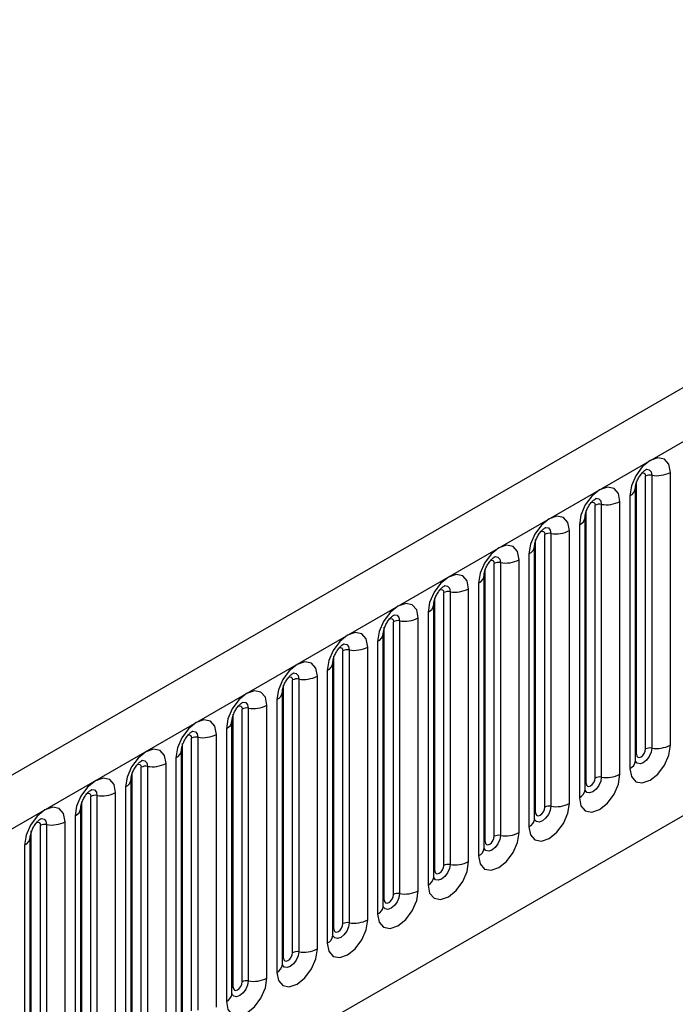
# Model space of a CAD drawing. Units: millimetres. Extents: x 0 to 420, y 0 to 297.
# Drawn here: x 138 to 143, y 55 to 63 of the extents above; entities that cross this region are included whole.
import ezdxf

# ---------------------------------------------------------------- set-up
doc = ezdxf.new("R2010")
doc.units = ezdxf.units.MM

msp = doc.modelspace()

# ---------------------------------------------------------------- linework, layer by layer
at = {"color": 7, "linetype": 'Continuous', "lineweight": 25}
for p, q in [((173.3717, 77.1588), (102.8024, 36.42)), ((103.0589, 36.1492), (173.6282, 76.888)), ((105.1956, 34.4697), (171.4914, 72.7415)), ((143.262, 59.2355), (143.262, 57.1125)), ((143.4069, 57.1349), (143.4069, 59.2579)), ((143.143, 57.0642), (143.143, 59.1872)), ((143.2137, 57.105), (143.2137, 59.228)), ((143.1352, 57.0139), (143.1352, 59.1369)), ((142.8696, 59.0089), (142.8696, 56.8859)), ((143.0145, 56.9083), (143.0145, 59.0313)), ((143.0913, 59.0757), (143.0913, 56.9527)), ((142.7506, 56.8376), (142.7506, 58.9606)), ((142.8213, 56.8785), (142.8213, 59.0015)), ((142.7428, 56.7873), (142.7428, 58.9104)), ((142.4288, 56.6519), (142.4288, 58.7749)), ((142.4771, 58.7824), (142.4771, 56.6594)), ((142.622, 56.6818), (142.622, 58.8048)), ((142.6988, 58.8491), (142.6988, 56.7261)), ((142.3581, 56.6111), (142.3581, 58.7341)), ((142.3064, 58.6226), (142.3064, 56.4996)), ((142.3503, 56.5608), (142.3503, 58.6838)), ((142.0364, 56.4254), (142.0364, 58.5484)), ((142.0847, 58.5558), (142.0847, 56.4328)), ((142.2296, 56.4552), (142.2296, 58.5782)), ((141.9657, 56.3845), (141.9657, 58.5075)), ((141.9139, 58.396), (141.9139, 56.273)), ((141.9579, 56.3342), (141.9579, 58.4572)), ((141.644, 56.1988), (141.644, 58.3218)), ((141.6923, 58.3293), (141.6923, 56.2063)), ((141.8371, 56.2287), (141.8371, 58.3517)), ((141.5732, 56.158), (141.5732, 58.281)), ((141.5215, 58.1695), (141.5215, 56.0465)), ((141.5654, 56.1077), (141.5654, 58.2307)), ((141.2515, 55.9722), (141.2515, 58.0953)), ((141.2998, 58.1027), (141.2998, 55.9797)), ((141.4447, 56.0021), (141.4447, 58.1251)), ((141.1808, 55.9314), (141.1808, 58.0544)), ((141.129, 57.9429), (141.129, 55.8199)), ((141.173, 55.8811), (141.173, 58.0041)), ((140.8591, 55.7457), (140.8591, 57.8687)), ((140.9074, 57.8762), (140.9074, 55.7532)), ((141.0523, 55.7756), (141.0523, 57.8986)), ((140.7805, 55.6546), (140.7805, 57.7776)), ((140.7884, 55.7049), (140.7884, 57.8279)), ((140.7366, 57.7164), (140.7366, 55.5933)), ((140.4666, 55.5191), (140.4666, 57.6421)), ((140.5149, 57.6496), (140.5149, 55.5266)), ((140.6598, 55.549), (140.6598, 57.672)), ((140.3881, 55.428), (140.3881, 57.551)), ((140.3959, 55.4783), (140.3959, 57.6013)), ((140.3442, 57.4898), (140.3442, 55.3668)), ((140.0742, 55.2926), (140.0742, 57.4156)), ((140.1225, 57.4231), (140.1225, 55.3001)), ((140.2674, 55.3225), (140.2674, 57.4455)), ((139.9956, 55.2015), (139.9956, 57.3245)), ((140.0035, 55.2518), (140.0035, 57.3748)), ((139.9517, 57.2632), (139.9517, 55.1402)), ((139.6817, 55.066), (139.6817, 57.189)), ((139.73, 57.1965), (139.73, 55.0735)), ((139.8749, 55.0959), (139.8749, 57.2189)), ((139.6032, 54.9749), (139.6032, 57.0979)), ((139.611, 55.0252), (139.611, 57.1482)), ((139.5593, 57.0367), (139.5593, 54.9137)), ((139.2893, 54.8395), (139.2893, 56.9625)), ((139.3376, 56.97), (139.3376, 54.847)), ((139.4825, 54.8694), (139.4825, 56.9924)), ((139.2108, 54.7484), (139.2108, 56.8714)), ((139.2186, 54.7987), (139.2186, 56.9217)), ((139.1668, 56.8101), (139.1668, 54.6871)), ((138.8969, 54.6129), (138.8969, 56.7359)), ((138.9451, 56.7434), (138.9451, 54.6204)), ((139.09, 54.6428), (139.09, 56.7658)), ((138.8183, 54.5218), (138.8183, 56.6448)), ((138.8261, 54.5721), (138.8261, 56.6951)), ((138.7744, 56.5836), (138.7744, 54.4606)), ((138.5044, 54.3864), (138.5044, 56.5094)), ((138.5527, 56.5169), (138.5527, 54.3938)), ((138.6976, 54.4163), (138.6976, 56.5393)), ((138.4259, 54.2953), (138.4259, 56.4183)), ((138.4337, 54.3456), (138.4337, 56.4686)), ((138.3819, 56.357), (138.3819, 54.234))]:
    msp.add_line(p, q, dxfattribs=at)
at = {"color": 7, "linetype": 'Continuous', "lineweight": 25, "flags": 128}
for points in [[(143.4069, 59.2579), (143.3949, 59.3207), (143.3607, 59.3601), (143.3095, 59.37), (143.2491, 59.349), (143.1887, 59.3003), (143.1375, 59.2312), (143.1033, 59.1524), (143.0913, 59.0757)], [(143.0145, 59.0313), (143.0025, 59.0942), (142.9683, 59.1335), (142.917, 59.1435), (142.8566, 59.1225), (142.7962, 59.0738), (142.745, 59.0047), (142.7108, 58.9258), (142.6988, 58.8491)], [(142.622, 58.8048), (142.61, 58.8676), (142.5758, 58.907), (142.5246, 58.9169), (142.4642, 58.8959), (142.4038, 58.8472), (142.3526, 58.7781), (142.3184, 58.6993), (142.3064, 58.6226)], [(142.2296, 58.5782), (142.2176, 58.6411), (142.1834, 58.6804), (142.1322, 58.6904), (142.0718, 58.6694), (142.0114, 58.6206), (141.9602, 58.5516), (141.9259, 58.4727), (141.9139, 58.396)], [(141.8371, 58.3517), (141.8251, 58.4145), (141.7909, 58.4539), (141.7397, 58.4638), (141.6793, 58.4428), (141.6189, 58.3941), (141.5677, 58.325), (141.5335, 58.2461), (141.5215, 58.1695)], [(141.4447, 58.1251), (141.4327, 58.1879), (141.3985, 58.2273), (141.3473, 58.2373), (141.2869, 58.2163), (141.2265, 58.1675), (141.1753, 58.0985), (141.1411, 58.0196), (141.129, 57.9429)], [(141.0523, 57.8986), (141.0402, 57.9614), (141.006, 58.0008), (140.9548, 58.0107), (140.8944, 57.9897), (140.834, 57.941), (140.7828, 57.8719), (140.7486, 57.793), (140.7366, 57.7164)], [(140.6598, 57.672), (140.6478, 57.7348), (140.6136, 57.7742), (140.5624, 57.7842), (140.502, 57.7632), (140.4416, 57.7144), (140.3904, 57.6454), (140.3562, 57.5665), (140.3442, 57.4898)], [(140.2674, 57.4455), (140.2554, 57.5083), (140.2211, 57.5477), (140.1699, 57.5576), (140.1095, 57.5366), (140.0491, 57.4879), (139.9979, 57.4188), (139.9637, 57.3399), (139.9517, 57.2632)], [(139.8749, 57.2189), (139.8629, 57.2817), (139.8287, 57.3211), (139.7775, 57.3311), (139.7171, 57.3101), (139.6567, 57.2613), (139.6055, 57.1923), (139.5713, 57.1134), (139.5593, 57.0367)], [(139.4825, 56.9924), (139.4705, 57.0552), (139.4363, 57.0946), (139.385, 57.1045), (139.3247, 57.0835), (139.2643, 57.0348), (139.213, 56.9657), (139.1788, 56.8868), (139.1668, 56.8101)], [(143.0913, 56.9527), (143.1033, 56.8899), (143.1375, 56.8505), (143.1887, 56.8405), (143.2491, 56.8615), (143.3095, 56.9103), (143.3607, 56.9793), (143.3949, 57.0582), (143.4069, 57.1349)], [(143.143, 57.0642), (143.1457, 57.0501), (143.1534, 57.0413), (143.1649, 57.0391), (143.1784, 57.0438), (143.1919, 57.0547), (143.2034, 57.0702), (143.211, 57.0878), (143.2137, 57.105)], [(139.09, 56.7658), (139.078, 56.8286), (139.0438, 56.868), (138.9926, 56.878), (138.9322, 56.857), (138.8718, 56.8082), (138.8206, 56.7392), (138.7864, 56.6603), (138.7744, 56.5836)], [(142.6988, 56.7261), (142.7108, 56.6633), (142.745, 56.6239), (142.7962, 56.614), (142.8566, 56.635), (142.917, 56.6837), (142.9683, 56.7528), (143.0025, 56.8317), (143.0145, 56.9083)], [(142.7506, 56.8376), (142.7533, 56.8236), (142.7609, 56.8147), (142.7724, 56.8125), (142.7859, 56.8172), (142.7995, 56.8281), (142.8109, 56.8436), (142.8186, 56.8613), (142.8213, 56.8785)], [(138.6976, 56.5393), (138.6856, 56.6021), (138.6514, 56.6415), (138.6002, 56.6514), (138.5398, 56.6304), (138.4794, 56.5817), (138.4282, 56.5126), (138.3939, 56.4337), (138.3819, 56.357)], [(142.3064, 56.4996), (142.3184, 56.4368), (142.3526, 56.3974), (142.4038, 56.3874), (142.4642, 56.4084), (142.5246, 56.4572), (142.5758, 56.5262), (142.61, 56.6051), (142.622, 56.6818)], [(142.3581, 56.6111), (142.3608, 56.597), (142.3685, 56.5882), (142.38, 56.586), (142.3935, 56.5907), (142.407, 56.6016), (142.4185, 56.6171), (142.4262, 56.6347), (142.4288, 56.6519)], [(141.9139, 56.273), (141.9259, 56.2102), (141.9602, 56.1708), (142.0114, 56.1609), (142.0718, 56.1819), (142.1322, 56.2306), (142.1834, 56.2997), (142.2176, 56.3786), (142.2296, 56.4552)], [(141.9657, 56.3845), (141.9684, 56.3705), (141.976, 56.3616), (141.9875, 56.3594), (142.001, 56.3641), (142.0146, 56.375), (142.026, 56.3905), (142.0337, 56.4082), (142.0364, 56.4254)], [(141.5215, 56.0465), (141.5335, 55.9836), (141.5677, 55.9443), (141.6189, 55.9343), (141.6793, 55.9553), (141.7397, 56.0041), (141.7909, 56.0731), (141.8251, 56.152), (141.8371, 56.2287)], [(141.5732, 56.158), (141.5759, 56.1439), (141.5836, 56.1351), (141.5951, 56.1329), (141.6086, 56.1376), (141.6221, 56.1485), (141.6336, 56.164), (141.6413, 56.1816), (141.644, 56.1988)], [(141.129, 55.8199), (141.1411, 55.7571), (141.1753, 55.7177), (141.2265, 55.7078), (141.2869, 55.7288), (141.3473, 55.7775), (141.3985, 55.8466), (141.4327, 55.9254), (141.4447, 56.0021)], [(141.1808, 55.9314), (141.1835, 55.9174), (141.1912, 55.9085), (141.2026, 55.9063), (141.2162, 55.911), (141.2297, 55.9219), (141.2412, 55.9374), (141.2488, 55.9551), (141.2515, 55.9722)], [(140.7366, 55.5933), (140.7486, 55.5305), (140.7828, 55.4912), (140.834, 55.4812), (140.8944, 55.5022), (140.9548, 55.5509), (141.006, 55.62), (141.0402, 55.6989), (141.0523, 55.7756)], [(140.7884, 55.7049), (140.7911, 55.6908), (140.7987, 55.682), (140.8102, 55.6798), (140.8237, 55.6845), (140.8372, 55.6954), (140.8487, 55.7108), (140.8564, 55.7285), (140.8591, 55.7457)], [(140.3442, 55.3668), (140.3562, 55.304), (140.3904, 55.2646), (140.4416, 55.2547), (140.502, 55.2757), (140.5624, 55.3244), (140.6136, 55.3935), (140.6478, 55.4723), (140.6598, 55.549)], [(140.3959, 55.4783), (140.3986, 55.4642), (140.4063, 55.4554), (140.4177, 55.4532), (140.4313, 55.4579), (140.4448, 55.4688), (140.4563, 55.4843), (140.4639, 55.502), (140.4666, 55.5191)], [(139.9517, 55.1402), (139.9637, 55.0774), (139.9979, 55.0381), (140.0491, 55.0281), (140.1095, 55.0491), (140.1699, 55.0978), (140.2211, 55.1669), (140.2554, 55.2458), (140.2674, 55.3225)], [(140.0035, 55.2518), (140.0062, 55.2377), (140.0138, 55.2289), (140.0253, 55.2266), (140.0388, 55.2313), (140.0524, 55.2423), (140.0638, 55.2577), (140.0715, 55.2754), (140.0742, 55.2926)]]:
    msp.add_lwpolyline(points, dxfattribs=at)
at = {"color": 8, "linetype": 'Continuous', "lineweight": 25, "flags": 128}
for points in [[(143.1854, 59.2517), (143.1919, 59.2531), (143.2034, 59.2509), (143.211, 59.2421), (143.2137, 59.228)], [(143.219, 59.2821), (143.2213, 59.2824), (143.2427, 59.2782), (143.257, 59.2617), (143.262, 59.2355)], [(142.793, 59.0251), (142.7995, 59.0266), (142.8109, 59.0244), (142.8186, 59.0155), (142.8213, 59.0015)], [(142.8266, 59.0555), (142.8289, 59.0558), (142.8503, 59.0517), (142.8646, 59.0352), (142.8696, 59.0089)], [(142.4005, 58.7986), (142.407, 58.8), (142.4185, 58.7978), (142.4262, 58.789), (142.4288, 58.7749)], [(142.4341, 58.829), (142.4364, 58.8293), (142.4578, 58.8251), (142.4721, 58.8086), (142.4771, 58.7824)], [(142.0081, 58.572), (142.0146, 58.5735), (142.026, 58.5713), (142.0337, 58.5624), (142.0364, 58.5484)], [(142.0417, 58.6024), (142.044, 58.6027), (142.0654, 58.5985), (142.0797, 58.5821), (142.0847, 58.5558)], [(141.6156, 58.3455), (141.6221, 58.3469), (141.6336, 58.3447), (141.6413, 58.3359), (141.644, 58.3218)], [(141.6492, 58.3759), (141.6515, 58.3762), (141.6729, 58.372), (141.6872, 58.3555), (141.6923, 58.3293)], [(141.2232, 58.1189), (141.2297, 58.1204), (141.2412, 58.1181), (141.2488, 58.1093), (141.2515, 58.0953)], [(141.2568, 58.1493), (141.2591, 58.1496), (141.2805, 58.1454), (141.2948, 58.129), (141.2998, 58.1027)], [(140.8308, 57.8924), (140.8372, 57.8938), (140.8487, 57.8916), (140.8564, 57.8828), (140.8591, 57.8687)], [(140.8644, 57.9228), (140.8666, 57.923), (140.888, 57.9189), (140.9023, 57.9024), (140.9074, 57.8762)], [(140.4383, 57.6658), (140.4448, 57.6673), (140.4563, 57.665), (140.4639, 57.6562), (140.4666, 57.6421)], [(140.4719, 57.6962), (140.4742, 57.6965), (140.4956, 57.6923), (140.5099, 57.6759), (140.5149, 57.6496)], [(140.0459, 57.4393), (140.0524, 57.4407), (140.0638, 57.4385), (140.0715, 57.4297), (140.0742, 57.4156)], [(140.0795, 57.4697), (140.0818, 57.4699), (140.1032, 57.4658), (140.1175, 57.4493), (140.1225, 57.4231)], [(139.687, 57.2431), (139.6893, 57.2434), (139.7107, 57.2392), (139.725, 57.2228), (139.73, 57.1965)], [(139.6534, 57.2127), (139.6599, 57.2142), (139.6714, 57.2119), (139.679, 57.2031), (139.6817, 57.189)], [(143.262, 57.1125), (143.257, 57.0804), (143.2427, 57.0475), (143.2213, 57.0186), (143.1961, 56.9982), (143.1708, 56.9894), (143.1494, 56.9936), (143.1351, 57.0101), (143.1344, 57.0117)], [(139.2946, 57.0165), (139.2969, 57.0168), (139.3183, 57.0127), (139.3326, 56.9962), (139.3376, 56.97)], [(143.1352, 57.0583), (143.1387, 57.0614), (143.143, 57.0642)], [(139.261, 56.9862), (139.2675, 56.9876), (139.2789, 56.9854), (139.2866, 56.9766), (139.2893, 56.9625)], [(142.8696, 56.8859), (142.8646, 56.8539), (142.8503, 56.8209), (142.8289, 56.792), (142.8036, 56.7717), (142.7784, 56.7629), (142.757, 56.767), (142.7427, 56.7835), (142.742, 56.7852)], [(138.9021, 56.79), (138.9044, 56.7903), (138.9258, 56.7861), (138.9401, 56.7697), (138.9451, 56.7434)], [(142.7428, 56.8318), (142.7463, 56.8348), (142.7506, 56.8376)], [(138.8685, 56.7596), (138.875, 56.7611), (138.8865, 56.7588), (138.8942, 56.75), (138.8969, 56.7359)], [(142.4771, 56.6594), (142.4721, 56.6273), (142.4578, 56.5944), (142.4364, 56.5655), (142.4112, 56.5451), (142.3859, 56.5363), (142.3645, 56.5405), (142.3502, 56.5569), (142.3495, 56.5586)], [(138.5097, 56.5634), (138.512, 56.5637), (138.5334, 56.5596), (138.5477, 56.5431), (138.5527, 56.5169)], [(142.3503, 56.6052), (142.3538, 56.6082), (142.3581, 56.6111)], [(138.4761, 56.533), (138.4826, 56.5345), (138.4941, 56.5323), (138.5017, 56.5235), (138.5044, 56.5094)], [(142.0847, 56.4328), (142.0797, 56.4008), (142.0654, 56.3678), (142.044, 56.3389), (142.0187, 56.3186), (141.9935, 56.3098), (141.9721, 56.3139), (141.9578, 56.3304), (141.9571, 56.332)], [(141.9579, 56.3787), (141.9614, 56.3817), (141.9657, 56.3845)], [(141.6923, 56.2063), (141.6872, 56.1742), (141.6729, 56.1412), (141.6515, 56.1124), (141.6263, 56.092), (141.601, 56.0832), (141.5796, 56.0874), (141.5653, 56.1038), (141.5646, 56.1055)], [(141.5654, 56.1521), (141.5689, 56.1551), (141.5732, 56.158)], [(141.2998, 55.9797), (141.2948, 55.9477), (141.2805, 55.9147), (141.2591, 55.8858), (141.2338, 55.8654), (141.2086, 55.8567), (141.1872, 55.8608), (141.1729, 55.8773), (141.1722, 55.8789)], [(141.173, 55.9256), (141.1765, 55.9286), (141.1808, 55.9314)], [(140.9074, 55.7532), (140.9023, 55.7211), (140.888, 55.6881), (140.8666, 55.6593), (140.8414, 55.6389), (140.8161, 55.6301), (140.7947, 55.6343), (140.7804, 55.6507), (140.7797, 55.6524)], [(140.7805, 55.699), (140.784, 55.702), (140.7884, 55.7049)], [(140.5149, 55.5266), (140.5099, 55.4946), (140.4956, 55.4616), (140.4742, 55.4327), (140.449, 55.4123), (140.4237, 55.4036), (140.4023, 55.4077), (140.388, 55.4242), (140.3873, 55.4258)], [(140.3881, 55.4725), (140.3916, 55.4755), (140.3959, 55.4783)], [(140.1225, 55.3001), (140.1175, 55.268), (140.1032, 55.235), (140.0818, 55.2062), (140.0565, 55.1858), (140.0313, 55.177), (140.0099, 55.1812), (139.9956, 55.1976), (139.9948, 55.1993)], [(139.9956, 55.2459), (139.9992, 55.2489), (140.0035, 55.2518)]]:
    msp.add_lwpolyline(points, dxfattribs=at)
at = {"color": 7, "linetype": 'Continuous', "lineweight": 25}
for centre, radius, start, end in [((143.249, 59.1599), 0.0768, 80.2289, 117.35717), ((143.3011, 59.4624), 0.2303, 260.2289, 297.35717), ((142.8566, 58.9333), 0.0768, 80.2289, 117.35717), ((142.9087, 59.2359), 0.2303, 260.2289, 297.35717), ((142.4641, 58.7067), 0.0768, 80.2289, 117.35717), ((142.5162, 59.0093), 0.2303, 260.2289, 297.35717), ((142.0717, 58.4802), 0.0768, 80.2289, 117.35717), ((142.1238, 58.7827), 0.2303, 260.2289, 297.35717), ((141.6792, 58.2536), 0.0768, 80.2289, 117.35717), ((141.7313, 58.5562), 0.2303, 260.2289, 297.35717), ((141.2868, 58.0271), 0.0768, 80.2289, 117.35717), ((141.3389, 58.3296), 0.2303, 260.2289, 297.35717), ((140.8943, 57.8005), 0.0768, 80.2289, 117.35717), ((140.9464, 58.1031), 0.2303, 260.2289, 297.35717), ((140.5019, 57.574), 0.0768, 80.2289, 117.35717), ((140.554, 57.8765), 0.2303, 260.2289, 297.35717), ((140.1095, 57.3474), 0.0768, 80.2289, 117.35717), ((140.1616, 57.65), 0.2303, 260.2289, 297.35717), ((139.717, 57.1209), 0.0768, 80.2289, 117.35717), ((139.7691, 57.4234), 0.2303, 260.2289, 297.35717), ((143.249, 57.0368), 0.0768, 80.2289, 117.35717), ((143.3011, 57.3394), 0.2303, 260.2289, 297.35717), ((139.3246, 56.8943), 0.0768, 80.2289, 117.35717), ((139.3767, 57.1969), 0.2303, 260.2289, 297.35717), ((142.8566, 56.8103), 0.0768, 80.2289, 117.35717), ((142.9087, 57.1128), 0.2303, 260.2289, 297.35717), ((138.9321, 56.6678), 0.0768, 80.2289, 117.35717), ((138.9842, 56.9703), 0.2303, 260.2289, 297.35717), ((142.4641, 56.5837), 0.0768, 80.2289, 117.35717), ((142.5162, 56.8863), 0.2303, 260.2289, 297.35717), ((138.5397, 56.4412), 0.0768, 80.2289, 117.35717), ((138.5918, 56.7438), 0.2303, 260.2289, 297.35717), ((142.0717, 56.3572), 0.0768, 80.2289, 117.35717), ((142.1238, 56.6597), 0.2303, 260.2289, 297.35717), ((141.6792, 56.1306), 0.0768, 80.2289, 117.35717), ((141.7313, 56.4332), 0.2303, 260.2289, 297.35717), ((141.2868, 55.9041), 0.0768, 80.2289, 117.35717), ((141.3389, 56.2066), 0.2303, 260.2289, 297.35717), ((140.8943, 55.6775), 0.0768, 80.2289, 117.35717), ((140.9464, 55.9801), 0.2303, 260.2289, 297.35717), ((140.5019, 55.451), 0.0768, 80.2289, 117.35717), ((140.554, 55.7535), 0.2303, 260.2289, 297.35717), ((140.1095, 55.2244), 0.0768, 80.2289, 117.35717), ((140.1616, 55.527), 0.2303, 260.2289, 297.35717)]:
    msp.add_arc(centre, radius, start, end, dxfattribs=at)
at = {"color": 8, "linetype": 'Continuous', "lineweight": 25}
for centre, radius, start, end in [((143.064, 59.1415), 0.0712, 292.48046, 357.42838), ((142.6716, 58.9149), 0.0712, 292.48046, 357.42838), ((142.2791, 58.6884), 0.0712, 292.48046, 357.42838), ((141.8867, 58.4618), 0.0712, 292.48046, 357.42838), ((141.4943, 58.2353), 0.0712, 292.48046, 357.42838), ((141.1018, 58.0087), 0.0712, 292.48046, 357.42838), ((140.7094, 57.7822), 0.0712, 292.48046, 357.42838), ((140.3169, 57.5556), 0.0712, 292.48046, 357.42838), ((139.9245, 57.3291), 0.0712, 292.48046, 357.42838), ((139.532, 57.1025), 0.0712, 292.48046, 357.42838), ((143.0598, 57.0216), 0.0758, 294.52506, 354.1548), ((139.1396, 56.8759), 0.0712, 292.48046, 357.42838), ((142.6674, 56.7951), 0.0758, 294.52506, 354.1548), ((138.7471, 56.6494), 0.0712, 292.48046, 357.42838), ((142.2749, 56.5685), 0.0758, 294.52506, 354.1548), ((138.3547, 56.4228), 0.0712, 292.48046, 357.42838), ((141.8825, 56.342), 0.0758, 294.52506, 354.1548), ((141.49, 56.1154), 0.0758, 294.52506, 354.1548), ((141.0976, 55.8889), 0.0758, 294.52506, 354.1548), ((140.7051, 55.6623), 0.0758, 294.52506, 354.1548), ((140.3127, 55.4357), 0.0758, 294.52506, 354.1548), ((139.9203, 55.2092), 0.0758, 294.52506, 354.1548)]:
    msp.add_arc(centre, radius, start, end, dxfattribs=at)
at = {"color": 7, "linetype": 'Continuous', "lineweight": 25}
for points, knots in [([(143.1352, 59.1369), (143.1354, 59.1411), (143.1357, 59.1498), (143.1409, 59.1727), (143.1516, 59.2005), (143.1683, 59.2304), (143.1882, 59.2558), (143.2062, 59.2728), (143.2201, 59.2819), (143.222, 59.2825), (143.223, 59.2828)], [0, 0, 0, 0, 0.108892, 0.226539, 0.35585, 0.496144, 0.640807, 0.763491, 0.876748, 1, 1, 1, 1]), ([(142.7428, 58.9104), (142.7429, 58.9145), (142.7433, 58.9232), (142.7484, 58.9461), (142.7592, 58.974), (142.7759, 59.0039), (142.7957, 59.0292), (142.8137, 59.0462), (142.8277, 59.0553), (142.8295, 59.0559), (142.8305, 59.0563)], [0, 0, 0, 0, 0.108892, 0.226539, 0.35585, 0.496144, 0.640807, 0.763491, 0.876748, 1, 1, 1, 1]), ([(142.3503, 58.6838), (142.3505, 58.688), (142.3508, 58.6967), (142.356, 58.7196), (142.3667, 58.7474), (142.3834, 58.7773), (142.4033, 58.8027), (142.4213, 58.8197), (142.4352, 58.8288), (142.4371, 58.8294), (142.4381, 58.8297)], [0, 0, 0, 0, 0.108892, 0.226539, 0.35585, 0.496144, 0.640807, 0.763491, 0.876748, 1, 1, 1, 1]), ([(141.9579, 58.4572), (141.958, 58.4614), (141.9584, 58.4701), (141.9635, 58.493), (141.9743, 58.5209), (141.991, 58.5507), (142.0108, 58.5761), (142.0288, 58.5931), (142.0428, 58.6022), (142.0446, 58.6028), (142.0456, 58.6031)], [0, 0, 0, 0, 0.108892, 0.226539, 0.35585, 0.496144, 0.640807, 0.763491, 0.876748, 1, 1, 1, 1]), ([(141.5654, 58.2307), (141.5656, 58.2349), (141.566, 58.2435), (141.5711, 58.2665), (141.5818, 58.2943), (141.5985, 58.3242), (141.6184, 58.3496), (141.6364, 58.3666), (141.6503, 58.3756), (141.6522, 58.3763), (141.6532, 58.3766)], [0, 0, 0, 0, 0.108892, 0.226539, 0.35585, 0.496144, 0.640807, 0.763491, 0.876748, 1, 1, 1, 1]), ([(141.173, 58.0041), (141.1731, 58.0083), (141.1735, 58.017), (141.1787, 58.0399), (141.1894, 58.0677), (141.2061, 58.0976), (141.2259, 58.123), (141.2439, 58.14), (141.2579, 58.1491), (141.2598, 58.1497), (141.2607, 58.15)], [0, 0, 0, 0, 0.108892, 0.226539, 0.35585, 0.496144, 0.640807, 0.763491, 0.876748, 1, 1, 1, 1]), ([(140.7805, 57.7776), (140.7807, 57.7818), (140.7811, 57.7904), (140.7862, 57.8134), (140.7969, 57.8412), (140.8136, 57.8711), (140.8335, 57.8965), (140.8515, 57.9135), (140.8654, 57.9225), (140.8673, 57.9232), (140.8683, 57.9235)], [0, 0, 0, 0, 0.108892, 0.226539, 0.35585, 0.496144, 0.640807, 0.763491, 0.876748, 1, 1, 1, 1]), ([(140.3881, 57.551), (140.3883, 57.5552), (140.3886, 57.5639), (140.3938, 57.5868), (140.4045, 57.6146), (140.4212, 57.6445), (140.441, 57.6699), (140.4591, 57.6869), (140.473, 57.696), (140.4749, 57.6966), (140.4758, 57.6969)], [0, 0, 0, 0, 0.108892, 0.226539, 0.35585, 0.496144, 0.640807, 0.763491, 0.876748, 1, 1, 1, 1]), ([(139.9956, 57.3245), (139.9958, 57.3287), (139.9962, 57.3373), (140.0013, 57.3603), (140.012, 57.3881), (140.0288, 57.418), (140.0486, 57.4434), (140.0666, 57.4604), (140.0805, 57.4694), (140.0824, 57.4701), (140.0834, 57.4704)], [0, 0, 0, 0, 0.108892, 0.226539, 0.35585, 0.496144, 0.640807, 0.763491, 0.876748, 1, 1, 1, 1]), ([(139.6032, 57.0979), (139.6034, 57.1021), (139.6037, 57.1108), (139.6089, 57.1337), (139.6196, 57.1615), (139.6363, 57.1914), (139.6562, 57.2168), (139.6742, 57.2338), (139.6881, 57.2429), (139.69, 57.2435), (139.691, 57.2438)], [0, 0, 0, 0, 0.108892, 0.226539, 0.35585, 0.496144, 0.640807, 0.763491, 0.876748, 1, 1, 1, 1]), ([(139.2108, 56.8714), (139.2109, 56.8755), (139.2113, 56.8842), (139.2164, 56.9072), (139.2272, 56.935), (139.2439, 56.9649), (139.2637, 56.9903), (139.2817, 57.0072), (139.2957, 57.0163), (139.2975, 57.0169), (139.2985, 57.0173)], [0, 0, 0, 0, 0.108892, 0.226539, 0.35585, 0.496144, 0.640807, 0.763491, 0.876748, 1, 1, 1, 1]), ([(143.1352, 57.0095), (143.1353, 57.0091), (143.1357, 57.0078), (143.1354, 57.0114), (143.1352, 57.0139)], [0, 0, 0, 0, 0.305113, 1, 1, 1, 1]), ([(138.8183, 56.6448), (138.8185, 56.649), (138.8188, 56.6577), (138.824, 56.6806), (138.8347, 56.7084), (138.8514, 56.7383), (138.8713, 56.7637), (138.8893, 56.7807), (138.9032, 56.7898), (138.9051, 56.7904), (138.9061, 56.7907)], [0, 0, 0, 0, 0.108892, 0.226539, 0.35585, 0.496144, 0.640807, 0.763491, 0.876748, 1, 1, 1, 1]), ([(142.7428, 56.7829), (142.7429, 56.7825), (142.7432, 56.7812), (142.743, 56.7848), (142.7428, 56.7873)], [0, 0, 0, 0, 0.305113, 1, 1, 1, 1]), ([(138.4259, 56.4183), (138.426, 56.4224), (138.4264, 56.4311), (138.4315, 56.4541), (138.4423, 56.4819), (138.459, 56.5118), (138.4788, 56.5372), (138.4968, 56.5541), (138.5108, 56.5632), (138.5126, 56.5638), (138.5136, 56.5642)], [0, 0, 0, 0, 0.108892, 0.226539, 0.35585, 0.496144, 0.640807, 0.763491, 0.876748, 1, 1, 1, 1]), ([(142.3503, 56.5564), (142.3504, 56.556), (142.3508, 56.5546), (142.3505, 56.5583), (142.3503, 56.5608)], [0, 0, 0, 0, 0.305113, 1, 1, 1, 1]), ([(141.9579, 56.3298), (141.958, 56.3294), (141.9584, 56.3281), (141.9581, 56.3317), (141.9579, 56.3342)], [0, 0, 0, 0, 0.305113, 1, 1, 1, 1]), ([(141.5654, 56.1033), (141.5655, 56.1029), (141.5659, 56.1015), (141.5656, 56.1052), (141.5654, 56.1077)], [0, 0, 0, 0, 0.305113, 1, 1, 1, 1]), ([(141.173, 55.8767), (141.1731, 55.8763), (141.1735, 55.875), (141.1732, 55.8786), (141.173, 55.8811)], [0, 0, 0, 0, 0.305113, 1, 1, 1, 1]), ([(140.7805, 55.6502), (140.7807, 55.6498), (140.781, 55.6484), (140.7807, 55.6521), (140.7805, 55.6546)], [0, 0, 0, 0, 0.305113, 1, 1, 1, 1]), ([(140.3881, 55.4236), (140.3882, 55.4232), (140.3886, 55.4219), (140.3883, 55.4255), (140.3881, 55.428)], [0, 0, 0, 0, 0.305113, 1, 1, 1, 1]), ([(139.9957, 55.1971), (139.9958, 55.1967), (139.9961, 55.1953), (139.9958, 55.199), (139.9956, 55.2015)], [0, 0, 0, 0, 0.305113, 1, 1, 1, 1])]:
    msp.add_open_spline(points, degree=3, knots=knots, dxfattribs=at)

doc.saveas('drawing.dxf')
